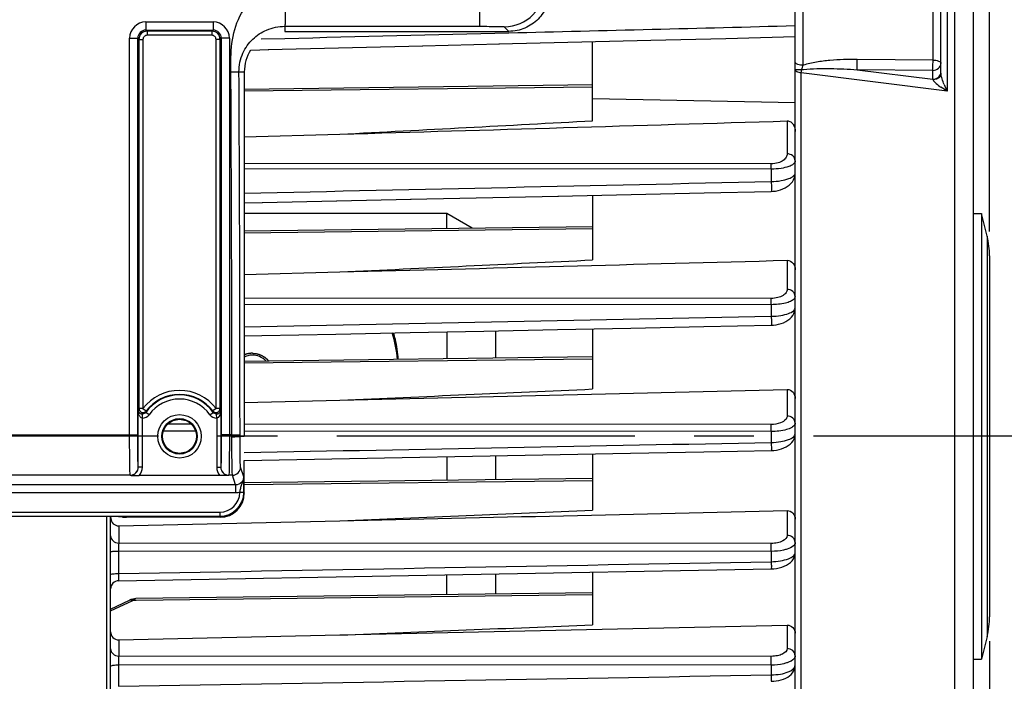
# Model space of a CAD drawing. Units: millimetres. Extents: x 0 to 594, y 0 to 420.
# Drawn here: x 221 to 262, y 269 to 296 of the extents above; entities that cross this region are included whole.
import ezdxf

# ---------------------------------------------------------------- set-up
doc = ezdxf.new("R2010")
doc.units = ezdxf.units.MM
doc.header["$LTSCALE"] = 32.67
doc.linetypes.add('CENTER', pattern=[0.6, 0.375, -0.075, 0.075, -0.075])
doc.layers.get('0').update_dxf_attribs({"linetype": 'CONTINUOUS'})
for name, color, linetype in [('3_ALL_AXES', 7, 'CONTINUOUS'), ('7_ALL_FEATURES', 7, 'CONTINUOUS'), ('AXE_ASM_REF', 7, 'CONTINUOUS')]:
    doc.layers.add(name, color=color, linetype=linetype)
doc.styles.get("Standard").update_dxf_attribs({"font": 'txt', "width": 0.85})
doc.dimstyles.new('DIMSTYLE_3', dxfattribs={"dimtxt": 3.5, "dimasz": 3.5, "dimexe": 1.5, "dimexo": 1, "dimgap": 0.875, "dimtad": 1, "dimdec": 4, "dimlfac": 3, "dimtxsty": 'STANDARD', "dimblk": '_FILLED', "dimblk1": '_FILLED', "dimblk2": '_FILLED', "dimcen": 0.09, "dimclrt": 5, "dimadec": 0, "dimazin": 0, "dimtp": 0.0001, "dimtm": 0.0001, "dimtfac": 1, "dimtdec": 4, "dimtofl": 0, "dimtmove": 0, "dimatfit": 3, "dimldrblk": '_FILLED', "dimfxl": 1, "dimtolj": 1, "dimarcsym": 0})

# ---------------------------------------------------------------- blocks, each defined once
blk = doc.blocks.new('_FILLED')
at = {"color": 0, "linetype": 'BYBLOCK'}
blk.add_solid([(0, 0), (-1, 0.214), (-1, -0.214)], dxfattribs=at)
blk = doc.blocks.new('*D10')
at = {"color": 2, "linetype": 'CONTINUOUS'}
for p, q in [((125.367, 347.44), (125.367, 396.634)), ((261.033, 287.059), (261.033, 396.634)), ((125.367, 395.134), (193.2, 395.134)), ((261.033, 395.134), (193.2, 395.134))]:
    blk.add_line(p, q, dxfattribs=at)
at = {"color": 2, "linetype": 'CONTINUOUS', "xscale": 3.5, "yscale": 3.5, "zscale": 3.5, "rotation": 180}
blk.add_blockref('_FILLED', (125.367, 395.134), dxfattribs=at)
at = {"color": 2, "linetype": 'CONTINUOUS', "xscale": 3.5, "yscale": 3.5, "zscale": 3.5}
blk.add_blockref('_FILLED', (261.033, 395.134), dxfattribs=at)
at = {"color": 5, "linetype": 'CONTINUOUS', "insert": (193.2, 399.509), "char_height": 3.5, "width": 8.925, "attachment_point": 2, "line_spacing_factor": 0.9}
blk.add_mtext('407', dxfattribs=at)
blk = doc.blocks.new('*D14')
at = {"color": 2, "linetype": 'CONTINUOUS'}
for p, q in [((228.867, 321.97), (273.292, 321.97)), ((271.792, 321.97), (271.792, 300.303)), ((271.792, 278.636), (271.792, 300.303)), ((267.033, 278.636), (273.292, 278.636))]:
    blk.add_line(p, q, dxfattribs=at)
at = {"color": 2, "linetype": 'CONTINUOUS', "xscale": 3.5, "yscale": 3.5, "zscale": 3.5}
for p, rotation in [((271.792, 321.97), 90), ((271.792, 278.636), 270)]:
    blk.add_blockref('_FILLED', p, dxfattribs=dict(at, rotation=rotation))
at = {"color": 5, "linetype": 'CONTINUOUS', "insert": (267.417, 301.619), "char_height": 3.5, "width": 8.925, "attachment_point": 2, "rotation": 90, "line_spacing_factor": 0.9}
blk.add_mtext('130', dxfattribs=at)
blk = doc.blocks.new('*D22')
at = {"color": 2, "linetype": 'CONTINUOUS'}
for p, q in [((261.033, 270.213), (261.033, 223.78)), ((219.867, 229.718), (219.867, 207.158)), ((261.033, 215.179), (261.033, 207.158)), ((219.867, 208.658), (240.45, 208.658)), ((261.033, 208.658), (240.45, 208.658))]:
    blk.add_line(p, q, dxfattribs=at)
at = {"color": 2, "linetype": 'CONTINUOUS', "xscale": 3.5, "yscale": 3.5, "zscale": 3.5, "rotation": 180}
blk.add_blockref('_FILLED', (219.867, 208.658), dxfattribs=at)
at = {"color": 2, "linetype": 'CONTINUOUS', "xscale": 3.5, "yscale": 3.5, "zscale": 3.5}
blk.add_blockref('_FILLED', (261.033, 208.658), dxfattribs=at)
at = {"color": 5, "linetype": 'CONTINUOUS', "insert": (240.45, 213.033), "char_height": 3.5, "width": 14.875, "attachment_point": 2, "line_spacing_factor": 0.9}
blk.add_mtext('123,5', dxfattribs=at)

msp = doc.modelspace()

# ---------------------------------------------------------------- linework, layer by layer
at = {"color": 7, "linetype": 'CONTINUOUS'}
for p, q in [((260.366707, 241.75084), (260.366707, 337.322369)), ((253.033374, 252.577257), (253.033374, 309.651162)), ((259.033374, 293.57744), (259.033374, 302.069181)), ((232.033374, 295.302886), (241.25412, 295.302886)), ((231.351851, 294.549154), (237.718476, 294.705601)), ((237.69809, 294.705099), (240.865977, 294.783183)), ((240.845591, 294.78268), (247.089357, 294.937054)), ((244.70004, 291.62168), (244.70004, 294.877918)), ((230.62838, 294.531431), (231.372238, 294.549654)), ((230.366707, 293.636219), (230.366687, 288.241346)), ((244.702602, 293.099478), (230.366703, 292.915628)), ((230.366696, 290.954816), (234.297085, 291.069967)), ((237.206956, 288.38987), (243.290898, 288.523456)), ((244.70004, 288.554455), (244.70004, 285.896212)), ((230.366687, 288.241346), (230.366693, 282.771825)), ((230.366688, 288.240081), (231.117141, 288.256487)), ((231.096761, 288.256041), (234.178061, 288.323488)), ((234.157686, 288.323042), (237.227327, 288.390316)), ((260.366707, 287.802886), (260.70004, 287.802886)), ((260.70004, 287.802886), (260.70004, 269.469552)), ((260.933849, 286.867652), (260.70004, 287.802886)), ((244.701112, 287.261217), (230.366687, 287.077386)), ((261.033374, 286.0592), (261.033374, 271.213238)), ((230.366688, 285.29677), (234.297085, 285.399141)), ((244.70004, 283.061663), (244.70004, 280.584136)), ((230.366693, 282.771825), (230.366707, 278.636219)), ((244.699587, 281.901091), (230.366694, 281.71728)), ((230.366701, 280.028641), (234.297085, 280.123152)), ((230.366707, 277.640354), (246.25894, 277.94319)), ((252.051376, 278.053859), (252.151696, 278.058917)), ((230.366707, 276.303343), (230.366707, 277.640354)), ((244.70004, 277.913443), (244.70004, 275.595341)), ((229.364126, 277.023753), (226.035854, 277.023753)), ((244.698042, 276.901197), (230.366707, 276.717406)), ((224.866738, 230.474746), (224.866707, 275.336291)), ((225.197131, 274.952373), (234.297085, 275.159694)), ((225.35803, 275.311468), (225.352638, 275.327657)), ((229.367468, 275.302886), (225.524671, 275.302886)), ((224.866738, 273.883193), (224.866707, 273.883644)), ((225.194012, 272.694403), (252.051064, 273.181163)), ((252.051057, 273.181194), (252.159722, 273.186729)), ((244.70004, 273.047733), (244.70004, 270.877877)), ((224.866707, 271.522329), (225.637863, 271.890307)), ((225.701754, 271.917235), (225.637774, 271.890268)), ((244.70004, 272.197841), (225.908761, 271.956854)), ((234.297085, 270.460546), (252.702949, 270.866517)), ((225.197131, 270.259995), (234.297085, 270.460546)), ((260.933849, 270.404786), (260.70004, 269.469552)), ((260.366707, 269.469552), (260.70004, 269.469552)), ((224.866738, 269.166107), (224.866707, 269.167006)), ((252.050808, 268.554564), (252.150764, 268.559232))]:
    msp.add_line(p, q, dxfattribs=at)
at = {"color": 9, "linetype": 'CONTINUOUS'}
for p, q in [((259.608623, 249.725307), (259.608623, 307.547131)), ((253.36089, 293.907329), (253.360887, 302.538767)), ((258.705858, 294.117244), (258.705858, 302.26911)), ((259.286066, 301.998828), (259.286066, 292.839315)), ((240.064211, 295.510097), (240.064211, 297.901998)), ((226.314189, 295.688635), (229.085891, 295.688635)), ((226.314189, 295.688635), (226.314189, 295.355352)), ((229.085891, 295.688635), (229.085891, 295.355352)), ((232.033376, 295.510097), (232.033374, 295.302886)), ((241.064059, 295.492946), (241.25412, 295.302886)), ((225.647624, 295.02207), (225.980907, 295.02207)), ((225.647624, 278.701442), (225.647624, 295.02207)), ((225.980907, 278.701442), (225.980907, 295.022062)), ((225.980907, 295.022062), (226.030515, 294.972433)), ((226.030515, 294.972461), (226.197157, 294.972461)), ((226.030515, 294.972433), (226.030516, 279.780021)), ((226.197157, 294.972461), (226.197157, 279.780017)), ((226.314265, 295.355352), (229.085811, 295.355352)), ((226.314265, 295.355352), (226.363798, 295.305744)), ((229.036281, 295.305744), (226.363798, 295.305744)), ((226.363798, 295.305744), (226.363798, 295.139103)), ((229.036283, 295.139103), (226.363798, 295.139103)), ((229.036281, 295.305744), (229.085811, 295.355352)), ((229.036283, 295.305744), (229.036283, 295.139103)), ((229.369565, 294.972461), (229.202924, 294.972461)), ((229.202924, 279.780017), (229.202924, 294.972461)), ((229.369565, 294.972461), (229.419174, 295.022067)), ((229.369565, 279.780017), (229.369565, 294.972461)), ((229.752456, 295.02207), (229.419174, 295.02207)), ((229.419174, 295.022067), (229.419174, 278.701442)), ((229.752456, 295.02207), (229.752456, 278.701442)), ((231.061887, 294.989546), (232.040534, 295.013758)), ((258.705858, 294.117244), (255.591453, 294.144667)), ((229.813569, 293.633001), (230.146883, 293.63493)), ((230.146884, 293.634932), (230.366707, 293.636219)), ((253.286072, 250.429357), (253.286066, 293.592806)), ((259.286066, 292.839315), (253.286066, 293.592806)), ((258.70004, 293.697602), (255.585636, 293.724979)), ((255.585636, 293.724979), (258.70004, 293.333006)), ((258.70004, 293.333006), (258.70004, 293.697602)), ((244.695954, 293.008704), (230.366703, 292.839539)), ((244.70004, 292.541984), (253.033371, 292.379685)), ((252.702949, 291.616315), (252.702949, 290.263328)), ((252.047917, 289.85107), (230.366691, 289.859604)), ((252.0508, 289.634169), (230.366691, 289.642146)), ((252.0508, 289.634169), (252.050826, 289.123489)), ((244.70004, 287.170511), (230.366687, 287.001297)), ((260.933849, 286.867652), (260.933849, 270.404786)), ((252.702949, 285.882012), (252.702949, 284.684987)), ((252.047917, 284.310582), (230.366688, 284.323092)), ((252.050826, 284.05441), (230.366689, 284.066705)), ((252.050826, 284.05441), (252.050826, 283.579167)), ((244.700693, 281.810413), (230.366694, 281.641192)), ((252.702949, 280.567449), (252.702949, 279.474975)), ((226.004333, 277.365878), (226.004333, 279.699552)), ((226.197157, 279.780017), (226.030516, 279.780017)), ((226.197157, 279.780017), (226.329762, 279.679096)), ((226.448458, 279.524708), (226.312574, 279.62117)), ((228.951623, 279.524708), (229.087506, 279.62117)), ((229.202924, 279.780017), (229.070319, 279.679096)), ((229.395748, 279.699552), (229.395748, 277.365821)), ((226.170974, 279.384164), (226.173723, 279.550556)), ((226.170974, 277.365821), (226.170974, 279.384164)), ((229.229107, 279.384164), (229.226357, 279.550556)), ((229.229107, 279.384164), (229.229107, 277.365821)), ((228.365944, 278.847018), (227.034409, 278.847828)), ((228.184961, 279.13996), (227.215791, 279.140545)), ((252.047917, 279.125545), (230.366705, 279.138642)), ((252.050826, 278.832623), (230.366706, 278.845802)), ((252.050826, 278.832623), (252.050826, 278.385328)), ((192.752507, 278.701442), (225.980907, 278.701442)), ((229.855862, 278.701442), (229.419174, 278.701442)), ((229.855862, 278.701442), (230.189145, 278.70145)), ((229.855891, 278.619913), (229.855862, 278.701442)), ((230.189173, 278.636219), (230.189145, 278.70145)), ((230.189173, 278.636219), (230.366707, 278.636219)), ((226.004333, 277.365878), (226.002962, 277.369935)), ((226.170974, 277.365821), (226.004333, 277.365821)), ((229.229107, 277.365821), (229.395748, 277.365821)), ((229.397118, 277.369935), (229.395748, 277.365821)), ((230.343558, 276.972612), (230.211201, 277.369935)), ((225.66968, 277.037059), (193.063734, 277.037059)), ((225.671313, 277.032099), (225.66968, 277.037059)), ((229.730401, 277.037059), (229.728489, 277.032022)), ((229.877915, 277.037069), (229.730401, 277.037059)), ((230.010677, 276.638443), (229.877915, 277.037069)), ((244.699271, 276.810521), (230.366707, 276.641317)), ((230.010677, 276.638443), (188.722741, 276.638443)), ((230.010682, 276.638443), (230.010682, 276.305567)), ((230.186143, 276.335175), (230.351891, 276.325267)), ((230.352128, 276.347115), (230.366707, 276.303343)), ((230.010682, 276.305567), (188.722732, 276.305567)), ((189.38062, 275.513382), (229.352794, 275.513382)), ((229.352794, 275.513382), (229.352794, 275.346944)), ((252.702949, 275.579969), (252.702949, 274.561913)), ((189.38062, 275.346944), (229.352794, 275.346944)), ((224.697132, 275.336291), (224.697132, 230.305845)), ((229.352794, 275.346944), (229.367468, 275.302886)), ((225.197131, 274.952373), (225.197131, 274.243723)), ((225.194223, 273.91653), (225.194223, 272.98833)), ((252.050826, 273.901906), (225.194223, 273.91653)), ((252.047917, 274.229531), (225.197131, 274.243723)), ((252.050826, 273.901906), (252.050826, 273.478139)), ((224.866707, 271.448683), (225.778516, 271.883777)), ((225.909588, 271.885324), (225.778516, 271.883777)), ((244.70004, 272.107149), (225.909588, 271.885324)), ((252.702949, 270.866517), (252.702949, 269.903061)), ((225.197131, 270.259995), (225.197131, 269.592416)), ((252.047917, 269.582281), (225.197131, 269.592416)), ((225.194223, 269.232534), (225.194223, 268.349311)), ((252.050826, 269.221717), (225.194223, 269.232534)), ((252.050826, 269.221717), (252.050826, 268.818723))]:
    msp.add_line(p, q, dxfattribs=at)
at = {"color": 7, "linetype": 'CONTINUOUS'}
for points in [[(247.089357, 294.937054), (250.185622, 295.013846), (253.033374, 295.084615)], [(252.052376, 288.716476), (252.122509, 288.719726), (252.226757, 288.731258), (252.330975, 288.75098), (252.432479, 288.778808), (252.52999, 288.814839), (252.622608, 288.859101), (252.708585, 288.911133), (252.787338, 288.971227), (252.857825, 289.03953), (252.918233, 289.115138), (252.967858, 289.198698), (253.004621, 289.28912), (253.026377, 289.381626), (253.033383, 289.471081)], [(243.270534, 288.523008), (246.284842, 288.589318), (249.287496, 288.655455), (252.052384, 288.716428)], [(252.051794, 283.211158), (252.138678, 283.21539), (252.246195, 283.227805), (252.353317, 283.248404), (252.45667, 283.276967), (252.555293, 283.313546), (252.648281, 283.358169), (252.733465, 283.410234), (252.810548, 283.470077), (252.878625, 283.537845), (252.935627, 283.612283), (252.980826, 283.693467), (253.012796, 283.780421), (253.029974, 283.868928), (253.033362, 283.928427)], [(230.366691, 282.771181), (231.082219, 282.785649), (234.138415, 282.847499), (237.185199, 282.909212), (240.22257, 282.970787), (243.250529, 283.032226), (246.269075, 283.093527), (249.278209, 283.154691), (252.051802, 283.211115)], [(252.151696, 278.058917), (252.261513, 278.071991), (252.370285, 278.093151), (252.474504, 278.1221), (252.573398, 278.158846), (252.666071, 278.203444), (252.750325, 278.255305), (252.825984, 278.314775), (252.892193, 278.382054), (252.946835, 278.455843), (252.989146, 278.535918), (253.01791, 278.621241), (253.031827, 278.707759), (253.033348, 278.746557)], [(246.25894, 277.94319), (249.272219, 278.000724), (252.051383, 278.053821)], [(252.159722, 273.186729), (252.27144, 273.200171), (252.381803, 273.221696), (252.487275, 273.251016), (252.587149, 273.28818), (252.680441, 273.33333), (252.764937, 273.385977), (252.840559, 273.446691), (252.906124, 273.5157), (252.959042, 273.591222), (252.998631, 273.672907), (253.023666, 273.759247), (253.033171, 273.84475), (253.033338, 273.857884)], [(225.908764, 271.956854), (225.844184, 271.952345), (225.773412, 271.93917), (225.701754, 271.917235)], [(252.150764, 268.559232), (252.257189, 268.570904), (252.361592, 268.589483), (252.461358, 268.614654), (252.555907, 268.646347), (252.644605, 268.684563), (252.725821, 268.728921), (252.79957, 268.779742), (252.865245, 268.837227), (252.921101, 268.900446), (252.966748, 268.96944), (253.001215, 269.043476), (253.023067, 269.119026), (253.032655, 269.193568), (253.033315, 269.216758)]]:
    msp.add_lwpolyline(points, dxfattribs=at)
at = {"color": 9, "linetype": 'CONTINUOUS'}
for radius in [0.895766, 0.729143]:
    msp.add_circle((227.70004, 278.636219), radius, dxfattribs=at)
at = {"color": 7, "linetype": 'CONTINUOUS'}
msp.add_circle((227.70004, 278.636219), 0.7, dxfattribs=at)
at = {"color": 9, "linetype": 'CONTINUOUS'}
for centre, radius, start, end in [((241.063449, 297.15997), 1.667026, 270.0209808, 359.9790192), ((226.31424, 295.022019), 0.666616, 90.0043762, 179.9956238), ((229.085833, 295.022011), 0.666623, 0.0050081, 89.9949919), ((226.314063, 295.022196), 0.333156, 89.9652658, 180.023083), ((226.36385, 294.972409), 0.333335, 90.0090075, 179.9959204), ((226.363788, 294.972471), 0.166632, 89.9967, 180.0033), ((229.03623, 294.972409), 0.333335, 0.0090368, 89.9912248), ((229.036291, 294.972469), 0.166633, 359.9972534, 90.0027466), ((229.086017, 295.022195), 0.333157, 359.9779215, 90.0352975), ((248.530141, 295.439479), 5.067901, 341.6298865, 342.4027329), ((-2361.500127, 278.827283), 2591.355992, 359.997217594, 0.327361336), ((-2414.278095, 278.686661), 2644.467237, 0.000320416, 0.323875227), ((258.786039, 293.621981), 0.247335, 349.7160991, 359.93058), ((263.274384, 294.768686), 4.43048, 201.9505587, 205.8156469), ((227.70004, 278.636219), 1.88861, 37.2736468, 142.7263532), ((227.70004, 278.636219), 1.701526, 35.3803807, 144.6293488), ((227.70004, 278.636219), 1.721992, 37.2736468, 142.7263532), ((227.70004, 278.636219), 1.534878, 35.3706479, 144.6293521), ((229.767143, 278.519661), 3.943462, 161.3608082, 162.5903164), ((230.01481, 278.554183), 3.852922, 163.0244501, 163.9229721), ((225.633089, 278.519709), 3.943303, 17.4096694, 18.6391788), ((226.176361, 279.717727), 0.333607, 269.0748139, 324.6489704), ((229.223733, 279.717752), 0.333631, 215.3532675, 270.9229481), ((225.669619, 277.370403), 0.333344, 270.0105048, 359.9196466), ((229.730462, 277.370403), 0.333344, 180.0803498, 269.9894988), ((229.877754, 277.370506), 0.333447, 270.02824, 359.9019114), ((229.35227, 276.346618), 0.833236, 270.0360562, 358.8041605), ((229.352271, 276.346798), 0.999854, 270.0299907, 358.7660984), ((229.369584, 276.346786), 0.982544, 358.7450731, 0.0191793)]:
    msp.add_arc(centre, radius, start, end, dxfattribs=at)
at = {"color": 7, "linetype": 'CONTINUOUS'}
for centre, radius, start, end in [((257.70004, 286.0592), 3.333333, 0, 14.0362435), ((226.197285, 279.780335), 0.16677, 180.1080526, 294.1237034), ((226.197029, 279.78027), 0.166816, 294.2128767, 303.7844939), ((229.20305, 279.780269), 0.166815, 236.2108626, 245.7810059), ((229.202795, 279.780335), 0.16677, 245.8702021, 359.8908598), ((229.201616, 271.318392), 8.461626, 89.8452299, 89.9911443), ((225.258976, 275.304567), 0.392269, 180.005352, 187.2408283), ((225.20004, 272.361124), 0.333333, 91.0361617, 179.910413), ((257.70004, 271.213238), 3.333333, 345.9637565, 360)]:
    msp.add_arc(centre, radius, start, end, dxfattribs=at)
for centre, major_axis, ratio, start_param, end_param in [((229.366555, 276.304258), (-0.316478, 0.950207), 0.998477855, -3.462643004, -1.892760066), ((225.524671, 275.31162), (0.166667, 0), 0.052407779, -3.124139361, -1.570796327)]:
    msp.add_ellipse(centre, major_axis=major_axis, ratio=ratio, start_param=start_param, end_param=end_param, dxfattribs=at)
at = {"color": 9, "linetype": 'CONTINUOUS'}
for points, knots in [([(229.813569, 293.633001), (229.811308, 294.023963), (229.806661, 294.806283), (230.106683, 295.960093), (230.864316, 296.898421), (231.648157, 297.17651), (232.033374, 297.17651)], [0, 0, 0, 0, 0.251737577, 0.502421963, 0.751965957, 1, 1, 1, 1]), ([(232.033368, 297.176509), (232.037349, 296.966174), (232.041852, 296.660586), (232.044815, 296.271246), (232.045507, 296.023048), (232.044741, 295.818405), (232.043891, 295.678122), (232.041466, 295.593995), (232.040447, 295.551542), (232.036691, 295.526931), (232.03629, 295.512438), (232.033374, 295.510097)], [0, 0, 0, 0, 0.378552854, 0.549914063, 0.700656635, 0.825057194, 0.918461672, 0.952418315, 0.977418164, 0.993271245, 1, 1, 1, 1]), ([(230.146883, 293.634932), (230.145359, 293.898264), (230.252853, 294.404055), (230.681388, 295.00947), (231.291926, 295.411727), (231.778674, 295.510097), (232.033376, 295.510097)], [0, 0, 0, 0, 0.26885876, 0.508996411, 0.739956754, 1, 1, 1, 1]), ([(240.064211, 295.510097), (240.190436, 295.510097), (240.373876, 295.509606), (240.607391, 295.507302), (240.756606, 295.505756), (240.87863, 295.501919), (240.973002, 295.502543), (241.027276, 295.493512), (241.058779, 295.498229), (241.064059, 295.492946)], [0, 0, 0, 0, 0.378566194, 0.549996223, 0.700758556, 0.825193224, 0.918635641, 0.977599743, 1, 1, 1, 1]), ([(255.591453, 294.144667), (255.215587, 294.147977), (254.650886, 294.131829), (253.906045, 294.044533), (253.537414, 293.967992), (253.36089, 293.907329)], [0, 0, 0, 0, 0.501072497, 0.751175313, 1, 1, 1, 1]), ([(253.36089, 293.907329), (253.289863, 293.907808), (253.17915, 293.92028), (253.057128, 293.973165), (253.03844, 294.014084)], [0, 0, 0, 0, 0.612247108, 1, 1, 1, 1]), ([(253.380064, 293.734412), (253.561687, 293.758109), (253.929291, 293.774818), (254.665019, 293.775069), (255.217617, 293.749137), (255.585636, 293.724979)], [0, 0, 0, 0, 0.248886569, 0.49884744, 1, 1, 1, 1]), ([(255.585636, 293.724979), (255.586548, 293.750941), (255.589869, 293.890819), (255.591193, 294.030736), (255.591453, 294.144672)], [0, 0, 0, 0, 0.185668874, 1, 1, 1, 1]), ([(258.70004, 293.697602), (258.700952, 293.723534), (258.704278, 293.863396), (258.705598, 294.003295), (258.705858, 294.117244)], [0, 0, 0, 0, 0.185479668, 1, 1, 1, 1]), ([(258.70004, 293.697602), (258.783497, 293.697602), (258.950482, 293.749127), (259.033374, 293.910841), (259.033374, 293.986277)], [0, 0, 0, 0, 0.525240144, 1, 1, 1, 1]), ([(258.705858, 294.117244), (258.78425, 294.116706), (258.896209, 294.109472), (259.033374, 294.030465), (259.033374, 293.986277)], [0, 0, 0, 0, 0.639524966, 1, 1, 1, 1]), ([(253.296525, 293.7219), (253.261713, 293.721293), (253.200761, 293.719655), (253.112248, 293.723673), (253.072914, 293.712145), (253.033374, 293.721892), (253.033374, 293.715484)], [0, 0, 0, 0, 0.396640601, 0.718406783, 0.926995447, 1, 1, 1, 1]), ([(253.286066, 293.592806), (253.223848, 293.59869), (253.133422, 293.610384), (253.033374, 293.680443), (253.033374, 293.715484)], [0, 0, 0, 0, 0.640741879, 1, 1, 1, 1]), ([(258.70004, 293.333006), (258.775983, 293.333006), (258.926752, 293.375707), (259.017065, 293.509509), (259.0294, 293.577826)], [0, 0, 0, 0, 0.522433644, 1, 1, 1, 1]), ([(259.008882, 293.476673), (258.996513, 293.452134), (258.92553, 293.356158), (258.799579, 293.311719), (258.709574, 293.30967)], [0, 0, 0, 0, 0.233857122, 1, 1, 1, 1]), ([(259.165084, 293.112545), (259.133776, 293.19045), (259.080465, 293.341696), (259.033323, 293.499927), (259.033374, 293.57744)], [0, 0, 0, 0, 0.519966062, 1, 1, 1, 1]), ([(258.709576, 293.309685), (258.708045, 293.313754), (258.704985, 293.321578), (258.701693, 293.329307), (258.70004, 293.333006)], [0, 0, 0, 0, 0.517597742, 1, 1, 1, 1]), ([(258.709576, 293.309685), (258.720788, 293.280316), (258.765093, 293.224974), (258.872324, 293.12131), (258.96732, 293.049275), (259.033376, 293.002488)], [0, 0, 0, 0, 0.209722757, 0.459979854, 1, 1, 1, 1]), ([(252.702949, 290.263328), (252.702953, 290.214546), (252.670631, 290.105563), (252.535285, 289.971107), (252.319475, 289.874119), (252.144289, 289.851034), (252.047917, 289.85107)], [0, 0, 0, 0, 0.173183015, 0.382675156, 0.657870081, 1, 1, 1, 1]), ([(253.033374, 289.969023), (253.033374, 290.045233), (252.95312, 290.208156), (252.786125, 290.262687), (252.702949, 290.263328)], [0, 0, 0, 0, 0.478137473, 1, 1, 1, 1]), ([(252.050826, 289.634169), (252.05074, 289.656316), (252.050271, 289.72862), (252.04958, 289.800937), (252.047917, 289.85107)], [0, 0, 0, 0, 0.306286866, 1, 1, 1, 1]), ([(253.033374, 289.969012), (253.033376, 289.923284), (252.953612, 289.812804), (252.742072, 289.721926), (252.430194, 289.648883), (252.185539, 289.633962), (252.0508, 289.634168)], [0, 0, 0, 0, 0.125562984, 0.329972106, 0.630026894, 1, 1, 1, 1]), ([(252.050826, 289.123489), (252.185526, 289.125096), (252.43003, 289.144317), (252.741909, 289.221276), (252.953073, 289.315314), (253.03336, 289.426562), (253.033374, 289.472697)], [0, 0, 0, 0, 0.368657152, 0.668371167, 0.873741458, 1, 1, 1, 1]), ([(252.050824, 289.123467), (252.052178, 289.074097), (252.05402, 288.980587), (252.05617, 288.868044), (252.055024, 288.794515), (252.05671, 288.752293), (252.051943, 288.733929), (252.055234, 288.716523), (252.052383, 288.716468)], [0, 0, 0, 0, 0.363858223, 0.691574184, 0.820856399, 0.918407152, 0.978991736, 1, 1, 1, 1]), ([(252.702949, 284.684987), (252.702957, 284.638557), (252.665816, 284.533232), (252.523397, 284.41306), (252.30955, 284.329876), (252.139991, 284.31053), (252.047917, 284.310582)], [0, 0, 0, 0, 0.169965436, 0.382931032, 0.662946013, 1, 1, 1, 1]), ([(253.033374, 284.390682), (253.033374, 284.466891), (252.95312, 284.629815), (252.786125, 284.684346), (252.702949, 284.684987)], [0, 0, 0, 0, 0.478137496, 1, 1, 1, 1]), ([(252.050826, 284.05441), (252.050789, 284.080464), (252.050418, 284.165857), (252.049835, 284.251269), (252.047917, 284.310582)], [0, 0, 0, 0, 0.305087778, 1, 1, 1, 1]), ([(252.979432, 284.280271), (252.941364, 284.242458), (252.828244, 284.17655), (252.519673, 284.078057), (252.246527, 284.054212), (252.050826, 284.05441)], [0, 0, 0, 0, 0.165818078, 0.39521436, 1, 1, 1, 1]), ([(253.033374, 284.390682), (253.033377, 284.361103), (253.015534, 284.319448), (252.987914, 284.288696), (252.979432, 284.280271)], [0, 0, 0, 0, 0.712164909, 1, 1, 1, 1]), ([(252.050826, 283.579167), (252.182386, 283.580757), (252.423779, 283.59916), (252.734768, 283.674998), (252.949439, 283.76857), (253.03337, 283.882351), (253.033374, 283.929944)], [0, 0, 0, 0, 0.35982118, 0.659490084, 0.869842057, 1, 1, 1, 1]), ([(252.050824, 283.579157), (252.051855, 283.533307), (252.053215, 283.447778), (252.054982, 283.345189), (252.053877, 283.279778), (252.055439, 283.242277), (252.051189, 283.226861), (252.054264, 283.210971), (252.0518, 283.211194)], [0, 0, 0, 0, 0.37375773, 0.700063694, 0.82662853, 0.921126578, 0.979837888, 1, 1, 1, 1]), ([(226.170974, 279.384164), (226.137937, 279.385256), (226.063713, 279.438317), (226.017372, 279.558864), (226.004765, 279.652921), (226.004333, 279.699552)], [0, 0, 0, 0, 0.260042077, 0.633129554, 1, 1, 1, 1]), ([(229.395748, 279.699552), (229.39546, 279.668505), (229.387351, 279.553662), (229.320128, 279.387187), (229.229107, 279.384164)], [0, 0, 0, 0, 0.254247154, 1, 1, 1, 1]), ([(252.702949, 279.474975), (252.70296, 279.43001), (252.646819, 279.292682), (252.397901, 279.157656), (252.176751, 279.125469), (252.047917, 279.125545)], [0, 0, 0, 0, 0.168640856, 0.516808824, 1, 1, 1, 1]), ([(253.033374, 279.18067), (253.033374, 279.25688), (252.95312, 279.419804), (252.786125, 279.474334), (252.702949, 279.474975)], [0, 0, 0, 0, 0.478137506, 1, 1, 1, 1]), ([(252.050826, 278.832623), (252.050842, 278.862169), (252.050577, 278.959812), (252.05011, 279.05748), (252.047917, 279.125545)], [0, 0, 0, 0, 0.302583004, 1, 1, 1, 1]), ([(253.011866, 279.107959), (252.984557, 279.062322), (252.875375, 278.979591), (252.555387, 278.860888), (252.261919, 278.832536), (252.050826, 278.832623)], [0, 0, 0, 0, 0.155700491, 0.382014966, 1, 1, 1, 1]), ([(225.66968, 277.037059), (225.665691, 277.052056), (225.665509, 277.103091), (225.659506, 277.20575), (225.657158, 277.362978), (225.651937, 277.661452), (225.648729, 278.11315), (225.647625, 278.495554), (225.647624, 278.701442)], [0, 0, 0, 0, 0.027965978, 0.090766038, 0.186185859, 0.310828777, 0.62897958, 1, 1, 1, 1]), ([(226.002962, 277.369935), (225.999044, 277.381748), (225.998719, 277.422877), (225.992829, 277.50479), (225.990424, 277.630692), (225.985234, 277.869407), (225.982006, 278.230811), (225.980908, 278.536729), (225.980907, 278.701442)], [0, 0, 0, 0, 0.028030086, 0.090848259, 0.186272056, 0.31090056, 0.629022558, 1, 1, 1, 1]), ([(229.419174, 278.701442), (229.419173, 278.536729), (229.418075, 278.230811), (229.414847, 277.869407), (229.409657, 277.630692), (229.407251, 277.50479), (229.401361, 277.422877), (229.401037, 277.381748), (229.397118, 277.369935)], [0, 0, 0, 0, 0.370977442, 0.68909944, 0.813727944, 0.909151741, 0.971969914, 1, 1, 1, 1]), ([(229.752456, 278.701442), (229.752455, 278.495554), (229.751351, 278.11315), (229.748143, 277.661452), (229.742923, 277.362978), (229.740575, 277.20575), (229.734572, 277.103091), (229.73439, 277.052056), (229.730401, 277.037059)], [0, 0, 0, 0, 0.37102042, 0.689171223, 0.813814141, 0.909233962, 0.972034022, 1, 1, 1, 1]), ([(229.855891, 278.619913), (229.897966, 278.619949), (229.975726, 278.620797), (230.067892, 278.623289), (230.127231, 278.62702), (230.159247, 278.628995), (230.176465, 278.632743), (230.188274, 278.633695), (230.189173, 278.636219)], [0, 0, 0, 0, 0.377445359, 0.698838517, 0.823024086, 0.916604505, 0.975961276, 1, 1, 1, 1]), ([(229.877916, 277.037069), (229.87413, 277.051295), (229.873802, 277.09948), (229.868099, 277.196339), (229.865727, 277.344617), (229.860611, 277.627128), (229.857294, 278.057484), (229.856026, 278.422434), (229.855891, 278.619913)], [0, 0, 0, 0, 0.027893401, 0.090139867, 0.184700891, 0.308409411, 0.625804845, 1, 1, 1, 1]), ([(230.211201, 277.369935), (230.207473, 277.381129), (230.207027, 277.419952), (230.201417, 277.497217), (230.198998, 277.615947), (230.193905, 277.841897), (230.190572, 278.186246), (230.189309, 278.47822), (230.189173, 278.636219)], [0, 0, 0, 0, 0.027941273, 0.090193111, 0.184747893, 0.308446141, 0.625820559, 1, 1, 1, 1]), ([(252.050825, 278.385328), (252.05163, 278.34307), (252.052649, 278.265258), (252.054127, 278.172348), (252.053066, 278.11409), (252.054507, 278.081133), (252.050699, 278.067525), (252.05354, 278.053725), (252.051382, 278.053871)], [0, 0, 0, 0, 0.382414538, 0.707082047, 0.831259431, 0.923441685, 0.980430789, 1, 1, 1, 1]), ([(252.050826, 278.385328), (252.180366, 278.386916), (252.419926, 278.405357), (252.730444, 278.482419), (252.948432, 278.579681), (253.033381, 278.697931), (253.033374, 278.747707)], [0, 0, 0, 0, 0.352281136, 0.650616758, 0.864644298, 1, 1, 1, 1]), ([(225.671335, 277.032031), (225.756412, 277.032217), (225.933722, 277.103308), (226.004364, 277.280799), (226.004333, 277.365879)], [0, 0, 0, 0, 0.499992171, 1, 1, 1, 1]), ([(229.395748, 277.365821), (229.39572, 277.280788), (229.466319, 277.103559), (229.643464, 277.031991), (229.728492, 277.032031)], [0, 0, 0, 0, 0.50001327, 1, 1, 1, 1]), ([(230.343559, 276.972609), (230.343637, 276.88751), (230.273244, 276.709971), (230.095809, 276.638366), (230.010677, 276.638443)], [0, 0, 0, 0, 0.499904508, 1, 1, 1, 1]), ([(230.18481, 276.328756), (230.192256, 276.388992), (230.210498, 276.50328), (230.264629, 276.662902), (230.327084, 276.811553), (230.344154, 276.918797), (230.343556, 276.972538)], [0, 0, 0, 0, 0.273588933, 0.519497153, 0.757736437, 1, 1, 1, 1]), ([(230.352128, 276.347115), (230.352089, 276.414598), (230.351265, 276.623116), (230.348294, 276.831652), (230.343558, 276.972612)], [0, 0, 0, 0, 0.323624053, 1, 1, 1, 1]), ([(230.186973, 276.341471), (230.207832, 276.341489), (230.245824, 276.342494), (230.298687, 276.340974), (230.328384, 276.34761), (230.35006, 276.343097), (230.352128, 276.347115)], [0, 0, 0, 0, 0.378363842, 0.700742888, 0.918034314, 1, 1, 1, 1]), ([(224.866707, 274.538028), (224.866707, 274.461819), (224.946961, 274.298895), (225.113956, 274.244364), (225.197131, 274.243723)], [0, 0, 0, 0, 0.478137518, 1, 1, 1, 1]), ([(252.702949, 274.561913), (252.703025, 274.463902), (252.542258, 274.319031), (252.299813, 274.247417), (252.135135, 274.229456), (252.047917, 274.229531)], [0, 0, 0, 0, 0.376451247, 0.665004569, 1, 1, 1, 1]), ([(253.033374, 274.267609), (253.033374, 274.343818), (252.95312, 274.506742), (252.786125, 274.561273), (252.702949, 274.561913)], [0, 0, 0, 0, 0.478138597, 1, 1, 1, 1]), ([(224.866709, 273.883644), (224.866787, 273.892934), (224.913964, 273.898608), (224.969329, 273.909676), (225.07678, 273.914548), (225.152362, 273.916458), (225.194223, 273.91653)], [0, 0, 0, 0, 0.084071173, 0.299692495, 0.62118112, 1, 1, 1, 1]), ([(225.197131, 274.243723), (225.196499, 274.224314), (225.194295, 274.115261), (225.194019, 274.006182), (225.194223, 273.91653)], [0, 0, 0, 0, 0.178043228, 1, 1, 1, 1]), ([(252.050826, 273.901906), (252.050901, 273.934565), (252.050753, 274.043775), (252.050408, 274.153016), (252.047917, 274.229531)], [0, 0, 0, 0, 0.29903912, 1, 1, 1, 1]), ([(252.701915, 273.993402), (252.655395, 273.978105), (252.442872, 273.921384), (252.221526, 273.901873), (252.050826, 273.901906)], [0, 0, 0, 0, 0.222927516, 1, 1, 1, 1]), ([(253.01101, 274.189845), (252.999169, 274.169454), (252.917604, 274.074151), (252.79694, 274.024651), (252.701915, 273.993402)], [0, 0, 0, 0, 0.190756552, 1, 1, 1, 1]), ([(252.050826, 273.478139), (252.179026, 273.479733), (252.41755, 273.498717), (252.727939, 273.57833), (252.948998, 273.681752), (253.033391, 273.805504), (253.033374, 273.857874)], [0, 0, 0, 0, 0.345626392, 0.641984988, 0.858822127, 1, 1, 1, 1]), ([(252.050825, 273.478147), (252.05146, 273.439548), (252.052229, 273.369239), (252.053466, 273.285635), (252.052467, 273.233932), (252.053766, 273.205079), (252.050383, 273.193027), (252.05295, 273.181135), (252.051063, 273.181194)], [0, 0, 0, 0, 0.38989041, 0.713095342, 0.835213452, 0.925417491, 0.98093773, 1, 1, 1, 1]), ([(224.866709, 272.948976), (224.866777, 272.958658), (224.912541, 272.968338), (224.969771, 272.979263), (225.076504, 272.986293), (225.152358, 272.988243), (225.194223, 272.98833)], [0, 0, 0, 0, 0.087189102, 0.302774389, 0.622999602, 1, 1, 1, 1]), ([(225.194223, 272.98833), (225.1936, 272.950004), (225.192851, 272.880339), (225.191638, 272.797538), (225.192629, 272.746415), (225.191348, 272.717929), (225.194674, 272.705989), (225.192171, 272.694372), (225.194012, 272.694403)], [0, 0, 0, 0, 0.391112153, 0.713809948, 0.835820743, 0.925935441, 0.981213009, 1, 1, 1, 1]), ([(225.637846, 271.890343), (225.668981, 271.905183), (225.721919, 271.905989), (225.766473, 271.889331), (225.778507, 271.883773)], [0, 0, 0, 0, 0.722372092, 1, 1, 1, 1]), ([(225.778511, 271.883777), (225.789029, 271.894824), (225.825149, 271.929091), (225.873609, 271.956398), (225.908743, 271.956853)], [0, 0, 0, 0, 0.302696261, 1, 1, 1, 1]), ([(224.866707, 269.88667), (224.866707, 269.810461), (224.946961, 269.647537), (225.113956, 269.593007), (225.197131, 269.592366)], [0, 0, 0, 0, 0.478137821, 1, 1, 1, 1]), ([(252.702949, 269.903061), (252.703041, 269.805754), (252.536527, 269.666255), (252.296765, 269.599213), (252.133732, 269.582225), (252.047917, 269.582281)], [0, 0, 0, 0, 0.377430482, 0.667144825, 1, 1, 1, 1]), ([(253.033374, 269.608756), (253.033374, 269.684966), (252.95312, 269.84789), (252.786125, 269.90242), (252.702949, 269.903061)], [0, 0, 0, 0, 0.478138517, 1, 1, 1, 1]), ([(225.197133, 269.592416), (225.196423, 269.571042), (225.194044, 269.451092), (225.19383, 269.331115), (225.194223, 269.232534)], [0, 0, 0, 0, 0.17826355, 1, 1, 1, 1]), ([(252.050826, 269.221717), (252.050968, 269.257125), (252.050951, 269.377313), (252.050735, 269.497542), (252.047917, 269.582281)], [0, 0, 0, 0, 0.294588826, 1, 1, 1, 1]), ([(253.027842, 269.567728), (253.021063, 269.542631), (252.951765, 269.418067), (252.81172, 269.357314), (252.705441, 269.319972)], [0, 0, 0, 0, 0.187500795, 1, 1, 1, 1]), ([(224.866709, 269.167006), (224.866758, 269.178729), (224.90641, 269.201483), (225.009348, 269.224292), (225.116652, 269.232263), (225.194223, 269.232529)], [0, 0, 0, 0, 0.102932644, 0.318887447, 1, 1, 1, 1]), ([(252.705441, 269.319972), (252.658689, 269.303545), (252.445611, 269.242821), (252.222501, 269.221823), (252.050826, 269.221717)], [0, 0, 0, 0, 0.223995603, 1, 1, 1, 1]), ([(252.050826, 268.818723), (252.178146, 268.820331), (252.421303, 268.843762), (252.758669, 268.924574), (253.033434, 269.087316), (253.033374, 269.219444)], [0, 0, 0, 0, 0.34441295, 0.64261018, 1, 1, 1, 1]), ([(252.050825, 268.818738), (252.051328, 268.78382), (252.051905, 268.720806), (252.052934, 268.646151), (252.052008, 268.600532), (252.053153, 268.575396), (252.050179, 268.564761), (252.052451, 268.554569), (252.050811, 268.554558)], [0, 0, 0, 0, 0.39645553, 0.718339625, 0.838652484, 0.927137702, 0.981385229, 1, 1, 1, 1])]:
    msp.add_open_spline(points, degree=3, knots=knots, dxfattribs=at)
at = {"color": 7, "linetype": 'CONTINUOUS'}
for points, knots in [([(242.931933, 296.957898), (242.930415, 296.749071), (242.844922, 296.323035), (242.482639, 295.774222), (241.926541, 295.394008), (241.477993, 295.302886), (241.25412, 295.302886)], [0, 0, 0, 0, 0.241182907, 0.487818513, 0.741448001, 1, 1, 1, 1]), ([(252.702949, 291.616315), (252.753873, 291.617844), (252.858071, 291.585843), (252.99633, 291.434263), (253.033374, 291.279411), (253.033374, 291.181055)], [0, 0, 0, 0, 0.25493468, 0.507831972, 1, 1, 1, 1]), ([(252.702949, 285.882012), (252.79595, 285.884467), (252.986377, 285.771194), (253.033374, 285.575816), (253.033374, 285.481563)], [0, 0, 0, 0, 0.496743505, 1, 1, 1, 1]), ([(252.702949, 280.567449), (252.792487, 280.569618), (252.979277, 280.473535), (253.033374, 280.284107), (253.033374, 280.193214)], [0, 0, 0, 0, 0.496318064, 1, 1, 1, 1]), ([(226.173723, 279.550556), (226.124185, 279.551324), (226.038445, 279.587832), (226.005518, 279.668475), (226.004333, 279.699552)], [0, 0, 0, 0, 0.614355833, 1, 1, 1, 1]), ([(229.369565, 279.780017), (229.365757, 279.780017), (229.317395, 279.780533), (229.269029, 279.779873), (229.224473, 279.779987)], [0, 0, 0, 0, 0.078738974, 1, 1, 1, 1]), ([(229.395748, 279.699552), (229.394565, 279.668517), (229.361686, 279.587875), (229.275936, 279.551325), (229.226357, 279.550556)], [0, 0, 0, 0, 0.385133439, 1, 1, 1, 1]), ([(225.671313, 277.032099), (225.698955, 277.031151), (225.820486, 277.026298), (225.942126, 277.023753), (226.036099, 277.023753)], [0, 0, 0, 0, 0.227393575, 1, 1, 1, 1]), ([(229.728489, 277.032022), (229.700752, 277.03098), (229.579347, 277.026569), (229.457859, 277.023753), (229.364126, 277.023753)], [0, 0, 0, 0, 0.228468099, 1, 1, 1, 1]), ([(252.702949, 275.579969), (252.790027, 275.581961), (252.973064, 275.498891), (253.033374, 275.315024), (253.033374, 275.227228)], [0, 0, 0, 0, 0.498011593, 1, 1, 1, 1]), ([(224.869835, 275.255126), (224.879913, 275.175828), (224.951307, 275.017137), (225.11771, 274.950564), (225.197131, 274.952373)], [0, 0, 0, 0, 0.501549771, 1, 1, 1, 1]), ([(225.185973, 275.336291), (225.207054, 275.336291), (225.245319, 275.335295), (225.299144, 275.335856), (225.328257, 275.32926), (225.351179, 275.332039), (225.352638, 275.327657)], [0, 0, 0, 0, 0.378228278, 0.700338827, 0.917145418, 1, 1, 1, 1]), ([(252.702949, 270.866517), (252.78823, 270.868399), (252.967513, 270.795764), (253.033374, 270.617271), (253.033374, 270.532468)], [0, 0, 0, 0, 0.501464008, 1, 1, 1, 1]), ([(224.866707, 270.594195), (224.866707, 270.509299), (224.932322, 270.330526), (225.111857, 270.258116), (225.197131, 270.259995)], [0, 0, 0, 0, 0.498829988, 1, 1, 1, 1])]:
    msp.add_open_spline(points, degree=3, knots=knots, dxfattribs=at)
at = {"color": 9, "linetype": 'CONTINUOUS'}
for points in [[(232.033376, 295.510097), (234.71032, 295.508421), (237.387266, 295.510097), (240.064211, 295.510097)], [(241.255625, 295.242501), (245.181551, 295.340248), (249.107467, 295.438374), (253.033374, 295.536896)], [(232.040534, 295.013758), (235.112237, 295.089778), (238.183934, 295.166023), (241.255625, 295.242501)], [(253.296526, 293.7219), (253.312223, 293.761555), (253.326336, 293.801838), (253.339785, 293.842311)], [(253.286066, 293.592806), (253.287553, 293.635953), (253.291202, 293.679057), (253.296525, 293.7219)], [(253.296526, 293.7219), (253.324274, 293.726678), (253.352144, 293.73077), (253.380064, 293.734412)], [(259.033338, 293.57744), (259.033343, 293.542876), (259.024441, 293.507538), (259.008882, 293.476673)], [(259.286066, 292.839315), (259.199764, 292.890352), (259.115195, 292.944528), (259.033379, 293.002485)], [(230.366689, 288.64323), (237.594751, 288.802597), (244.822797, 288.96267), (252.050826, 289.123489)], [(230.366691, 283.135878), (237.594745, 283.283173), (244.822791, 283.43093), (252.050826, 283.579167)], [(226.312574, 279.62117), (226.282557, 279.578801), (226.225642, 279.549747), (226.173723, 279.550556)], [(229.087339, 279.621406), (229.081784, 279.64067), (229.076172, 279.65992), (229.070319, 279.679096)], [(229.226357, 279.550556), (229.174353, 279.549742), (229.117367, 279.57894), (229.087339, 279.621407)], [(253.033374, 279.180653), (253.033375, 279.155384), (253.024842, 279.129643), (253.011866, 279.107959)], [(230.366707, 277.968974), (237.594753, 278.107437), (244.822793, 278.246218), (252.050826, 278.385328)], [(226.035854, 277.023753), (226.119647, 277.113243), (226.170936, 277.243225), (226.170974, 277.365821)], [(229.229107, 277.365821), (229.229134, 277.243237), (229.280379, 277.113269), (229.364126, 277.023753)], [(230.185324, 276.329229), (230.12863, 276.313839), (230.069428, 276.305568), (230.010682, 276.305567)], [(253.033374, 274.267609), (253.033382, 274.240637), (253.024554, 274.21317), (253.01101, 274.189845)], [(225.194223, 272.98833), (234.14643, 273.15125), (243.098631, 273.314515), (252.050826, 273.478139)], [(253.033374, 269.608756), (253.03338, 269.594956), (253.03144, 269.58105), (253.027842, 269.567728)], [(225.194223, 268.349311), (234.146428, 268.50553), (243.098629, 268.661997), (252.050826, 268.818723)]]:
    msp.add_open_spline(points, degree=3, dxfattribs=at)
at = {"color": 7, "linetype": 'CONTINUOUS'}
for points in [[(230.62775, 294.531794), (230.460725, 294.269513), (230.366707, 293.947167), (230.366707, 293.636219)], [(234.297085, 291.069967), (237.76481, 291.252481), (241.232465, 291.436341), (244.70004, 291.62168)], [(234.297085, 291.069967), (240.432431, 291.250117), (246.567723, 291.432141), (252.702949, 291.616315)], [(234.297085, 285.399141), (237.764774, 285.56405), (241.232427, 285.729721), (244.70004, 285.896212)], [(234.297085, 285.399141), (240.432398, 285.559137), (246.567687, 285.720058), (252.702949, 285.882012)], [(234.297085, 280.123152), (237.764758, 280.276347), (241.23241, 280.429999), (244.70004, 280.584136)], [(234.297085, 280.123152), (240.432385, 280.270779), (246.567673, 280.418863), (252.702949, 280.567449)], [(226.289791, 279.641624), (226.304973, 279.651774), (226.318706, 279.664559), (226.329762, 279.679096)], [(229.110278, 279.641631), (229.0951, 279.65178), (229.081371, 279.664563), (229.070319, 279.679096)], [(234.297085, 275.159694), (237.764749, 275.304626), (241.232401, 275.449837), (244.70004, 275.595341)], [(234.297085, 275.159694), (240.432378, 275.299573), (246.567666, 275.439659), (252.702949, 275.579969)], [(234.297085, 270.460546), (237.764744, 270.599487), (241.232396, 270.738594), (244.70004, 270.877877)]]:
    msp.add_open_spline(points, degree=3, dxfattribs=at)
at = {"color": 2, "linetype": 'CONTINUOUS'}
for points, knots in [([(230.70004, 282.05541), (230.693137, 282.055193), (230.679336, 282.054766), (230.662054, 282.054188), (230.650013, 282.053866), (230.643045, 282.053554), (230.635746, 282.05276), (230.626736, 282.051934), (230.615879, 282.050867), (230.605018, 282.049836), (230.596017, 282.048922), (230.588699, 282.048303), (230.581808, 282.047277), (230.569942, 282.045284), (230.556319, 282.043135), (230.54266, 282.040824), (230.532587, 282.039448), (230.521846, 282.036723), (230.507755, 282.033577), (230.493625, 282.030207), (230.47944, 282.027145), (230.465524, 282.023148), (230.448236, 282.017806), (230.430863, 282.012691), (230.417082, 282.008332), (230.403699, 282.003091), (230.386833, 281.996845), (230.373383, 281.991755), (230.366652, 281.989222)], [0, 0, 0, 0, 0.0625, 0.125, 0.15625, 0.171875, 0.1875, 0.21875, 0.25, 0.28125, 0.3125, 0.328125, 0.34375, 0.375, 0.4375, 0.46875, 0.5, 0.53125, 0.5625, 0.625, 0.65625, 0.6875, 0.75, 0.8125, 0.84375, 0.875, 0.9375, 1, 1, 1, 1]), ([(230.70004, 282.05541), (230.715976, 282.054244), (230.73988, 282.052494), (230.771752, 282.050165), (230.791672, 282.048699), (230.807609, 282.047549), (230.817568, 282.046779), (230.824541, 282.046342), (230.828524, 282.045933), (230.832499, 282.04492), (230.837471, 282.04386), (230.849401, 282.041146), (230.867297, 282.037147), (230.891157, 282.031772), (230.915021, 282.026418), (230.932908, 282.022371), (230.944849, 282.01972), (230.949801, 282.018546), (230.953817, 282.017767), (230.957636, 282.016406), (230.964228, 282.013754), (230.973694, 282.010107), (230.988812, 282.004193), (231.007718, 281.996826), (231.026622, 281.989451), (231.041744, 281.983551), (231.053089, 281.979132), (231.062532, 281.975429), (231.069165, 281.972878), (231.07292, 281.971355), (231.075834, 281.970397), (231.078374, 281.968735), (231.081891, 281.966764), (231.087986, 281.9632), (231.096724, 281.95817), (231.107196, 281.952107), (231.121163, 281.944032), (231.138623, 281.933938), (231.156076, 281.923836), (231.170053, 281.915773), (231.178757, 281.910692), (231.184913, 281.907219), (231.188331, 281.905103), (231.191374, 281.902492), (231.195305, 281.899397), (231.204635, 281.89183), (231.218675, 281.880539), (231.237368, 281.865448), (231.256075, 281.850374), (231.270082, 281.839044), (231.279454, 281.831526), (231.283308, 281.828341), (231.286511, 281.825917), (231.289277, 281.823038), (231.293915, 281.817791), (231.300646, 281.810404), (231.311357, 281.798523), (231.324766, 281.783694), (231.346208, 281.759955), (231.362293, 281.742153), (231.373016, 281.730285)], [0, 0, 0, 0, 0.0625, 0.09375, 0.125, 0.140625, 0.15625, 0.1640625, 0.16796875, 0.171875, 0.1796875, 0.1875, 0.21875, 0.25, 0.28125, 0.3125, 0.3203125, 0.328125, 0.33203125, 0.3359375, 0.34375, 0.359375, 0.375, 0.40625, 0.4375, 0.453125, 0.46875, 0.484375, 0.4921875, 0.49609375, 0.5, 0.50390625, 0.5078125, 0.515625, 0.53125, 0.546875, 0.5625, 0.59375, 0.625, 0.640625, 0.65625, 0.6640625, 0.66796875, 0.671875, 0.6796875, 0.6875, 0.71875, 0.75, 0.78125, 0.8125, 0.8203125, 0.828125, 0.83203125, 0.8359375, 0.84375, 0.859375, 0.875, 0.90625, 0.9375, 1, 1, 1, 1])]:
    msp.add_open_spline(points, degree=3, knots=knots, dxfattribs=at)
at = {"layer": '3_ALL_AXES', "color": 7, "linetype": 'CONTINUOUS'}
for centre, radius, start, end in [((231.229108, 281.256766), 5.471307, 5.68194, 17.4245755), ((230.691753, 281.213089), 0.761606, 111.4672864, 115.3305902), ((230.700341, 281.188322), 0.787798, 97.3576848, 111.3893708), ((230.700356, 281.192374), 0.783781, 90.0230488, 97.3966862)]:
    msp.add_arc(centre, radius, start, end, dxfattribs=at)
msp.add_open_spline([(236.498091, 282.896454), (236.524034, 282.808925), (236.619241, 282.449349), (236.672513, 282.078871), (236.689873, 281.798839)], degree=3, knots=[0, 0, 0, 0, 0.245501895, 1, 1, 1, 1], dxfattribs=at)
for points in [[(230.987053, 281.92186), (230.896439, 281.957491), (230.797408, 281.976156), (230.70004, 281.976156)], [(231.266897, 281.729879), (231.190778, 281.813559), (231.092328, 281.880463), (230.987053, 281.92186)]]:
    msp.add_open_spline(points, degree=3, dxfattribs=at)
at = {"layer": '7_ALL_FEATURES', "color": 7, "linetype": 'CONTINUOUS'}
for p, q in [((238.70004, 287.802886), (230.366688, 287.802886)), ((239.737734, 287.197564), (238.70004, 287.802886)), ((238.70004, 287.184257), (238.70004, 287.802886)), ((238.70004, 282.939921), (238.70004, 281.824151)), ((240.70004, 282.980475), (240.70004, 281.849799)), ((238.70004, 277.799028), (238.70004, 276.824276)), ((240.70004, 277.837148), (240.70004, 276.849925)), ((238.70004, 272.120895), (238.70004, 272.938937)), ((240.70004, 272.975189), (240.70004, 272.146544))]:
    msp.add_line(p, q, dxfattribs=at)
at = {"layer": 'AXE_ASM_REF', "color": 2, "linetype": 'CENTER'}
msp.add_line((266.033374, 278.636219), (102.433374, 278.636219), dxfattribs=at)

# ---------------------------------------------------------------- dimensions: what is measured, and where the dimension line sits
at = {"color": 2, "linetype": 'CONTINUOUS'}
for base, p1, p2, picture, middle in [((261.033374, 395.133934), (125.366707, 346.440172), (261.033374, 286.0592), '*D10', (193.200041, 395.133934)), ((261.033374, 208.657938), (219.866707, 230.717735), (261.033374, 271.213238), '*D22', (240.914884, 208.657938))]:
    dim = msp.add_linear_dim(base=base, p1=p1, p2=p2, dimstyle='DIMSTYLE_3', dxfattribs=at)
    dim.commit()
    dim.dimension.update_dxf_attribs({"geometry": picture, "text_midpoint": middle, "dimtype": 160})
dim = msp.add_linear_dim(base=(271.792091, 278.636219), p1=(227.866707, 321.969552), p2=(266.033374, 278.636219), angle=270, dimstyle='DIMSTYLE_3', dxfattribs=at)
dim.commit()
dim.dimension.update_dxf_attribs({"geometry": '*D14', "text_midpoint": (271.792091, 301.990868), "dimtype": 160})

doc.saveas('drawing.dxf')
